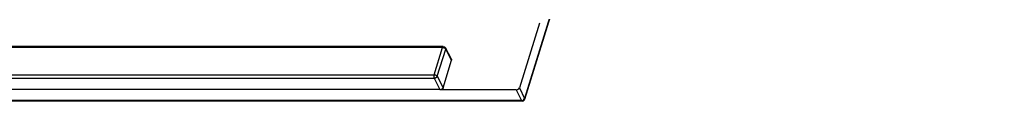
# Model space of a CAD drawing. Units: inches. Extents: x -4 to 128, y -2 to 80.
# Drawn here: x 112 to 124, y 54 to 55 of the extents above; entities that cross this region are included whole.
import ezdxf

# ---------------------------------------------------------------- set-up
doc = ezdxf.new("R2010")
doc.units = ezdxf.units.IN
doc.header["$LTSCALE"] = 1.98
doc.header["$MEASUREMENT"] = 0
doc.layers.add('R-SWTS-DET1', color=1, linetype='Continuous')

msp = doc.modelspace()

# ---------------------------------------------------------------- linework, layer by layer
at = {"layer": 'R-SWTS-DET1'}
for p, q in [((124.074, 72.926), (118.285, 54.193)), ((124.075, 72.917), (118.286, 54.184)), ((118.464, 55.103), (118.223, 54.323)), ((117.295, 54.809), (74.078, 54.809)), ((117.305, 54.821), (74.087, 54.821)), ((117.194, 54.481), (117.295, 54.809)), ((117.232, 54.462), (117.334, 54.79)), ((117.325, 54.8), (117.334, 54.79)), ((117.404, 54.671), (117.333, 54.804)), ((117.405, 54.657), (117.334, 54.79)), ((117.302, 54.323), (117.405, 54.657)), ((73.976, 54.481), (117.194, 54.481)), ((73.978, 54.438), (117.196, 54.438)), ((117.196, 54.438), (117.264, 54.302)), ((117.232, 54.462), (117.302, 54.323)), ((117.264, 54.302), (74.046, 54.302)), ((117.269, 54.299), (117.264, 54.302)), ((118.223, 54.323), (118.285, 54.193)), ((118.186, 54.299), (117.269, 54.299)), ((118.186, 54.299), (118.249, 54.169)), ((118.278, 54.181), (118.285, 54.193)), ((118.286, 54.184), (118.285, 54.193)), ((118.249, 54.169), (74.117, 54.169)), ((118.256, 54.162), (74.125, 54.162))]:
    msp.add_line(p, q, dxfattribs=at)
for points in [[(117.295, 54.809), (117.3, 54.819), (117.305, 54.821)], [(117.295, 54.809), (117.311, 54.807), (117.325, 54.8)], [(117.305, 54.821), (117.32, 54.817), (117.332, 54.806), (117.333, 54.804)], [(117.333, 54.804), (117.334, 54.802), (117.334, 54.79)], [(117.404, 54.671), (117.405, 54.669), (117.405, 54.657)], [(117.194, 54.481), (117.192, 54.467), (117.192, 54.451), (117.196, 54.438)], [(117.194, 54.481), (117.21, 54.479), (117.224, 54.472), (117.232, 54.462)], [(117.232, 54.462), (117.225, 54.45), (117.211, 54.441), (117.196, 54.438)], [(117.302, 54.323), (117.295, 54.311), (117.283, 54.303), (117.269, 54.299)], [(118.186, 54.299), (118.202, 54.302), (118.215, 54.311), (118.223, 54.323)], [(118.256, 54.162), (118.272, 54.167), (118.284, 54.178), (118.286, 54.184)], [(118.249, 54.169), (118.264, 54.172), (118.278, 54.181)], [(118.256, 54.162), (118.255, 54.163), (118.249, 54.169)]]:
    msp.add_lwpolyline(points, dxfattribs=at)

doc.saveas('drawing.dxf')
